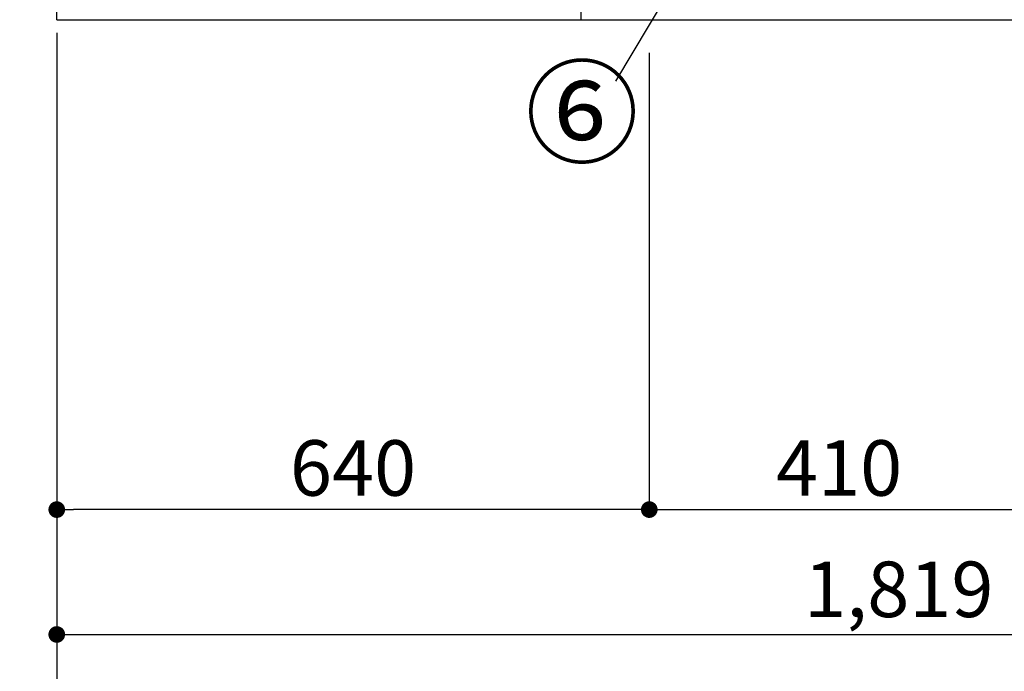
# Model space of a CAD drawing. Extents: x 163 to 26287, y 210 to 8610.
# Drawn here: x 4243 to 5307, y 1331 to 2035 of the extents above; entities that cross this region are included whole.
import ezdxf

# ---------------------------------------------------------------- set-up
doc = ezdxf.new("R2010")
doc.units = 0
doc.header["$LTSCALE"] = 50
doc.header["$MEASUREMENT"] = 0
doc.linetypes.add('CENTER', pattern=[2, 1.25, -0.25, 0.25, -0.25])
doc.layers.get('0').update_dxf_attribs({"linetype": 'CONTINUOUS'})
for name, color, linetype in [('111-壁仕上', 3, 'CONTINUOUS'), ('120-キャビネット（外）', 7, 'CONTINUOUS'), ('161-番号', 110, 'CONTINUOUS'), ('166-寸法B', 11, 'CONTINUOUS')]:
    doc.layers.add(name, color=color, linetype=linetype)
doc.styles.add('KH001', font='txt')
doc.dimstyles.new('KH1xx030', dxfattribs={"dimscale": 30, "dimtxt": 2, "dimasz": 0.6, "dimexe": 0.3, "dimexo": 1.2, "dimgap": 0.5, "dimtad": 3, "dimdec": 1, "dimdsep": 46, "dimlunit": 6, "dimtxsty": 'KH001', "dimblk": 'DOT', "dimcen": 1, "dimdle": 1, "dimclrd": 256, "dimclre": 256, "dimclrt": 256, "dimadec": 0, "dimazin": 0, "dimtfac": 1, "dimtdec": 1, "dimtix": 1, "dimtmove": 2, "dimatfit": 3, "dimldrblk": 'CLOSEDBLANK', "dimfxl": 1, "dimtolj": 1, "dimtzin": 0, "dimlwd": -1, "dimlwe": -1, "dimarcsym": 0})

# ---------------------------------------------------------------- blocks, each defined once
blk = doc.blocks.new('_Dot')
at = {"color": 0, "linetype": 'ByBlock', "lineweight": -2}
blk.add_line((-0.5, 0), (-1, 0), dxfattribs=at)
at = {"color": 0, "linetype": 'ByBlock', "const_width": 0.5}
blk.add_lwpolyline([(-0.25, 0, 1), (0.25, 0, 1)], format="xyb", close=True, dxfattribs=at)
blk = doc.blocks.new('*D20')
at = {"layer": '166-寸法B', "transparency": 16777216}
for p, q in [((4283.3, 1999.1), (4283.3, 1361.5)), ((6102.3, 1999.1), (6102.3, 1361.5)), ((4301.3, 1370.5), (6084.3, 1370.5))]:
    blk.add_line(p, q, dxfattribs=at)
at = {"layer": '166-寸法B', "transparency": 16777216, "xscale": 18, "yscale": 18, "zscale": 18, "rotation": 180}
blk.add_blockref('_Dot', (4283.3, 1370.5), dxfattribs=at)
at = {"layer": '166-寸法B', "transparency": 16777216, "xscale": 18, "yscale": 18, "zscale": 18}
blk.add_blockref('_Dot', (6102.3, 1370.5), dxfattribs=at)
at = {"layer": '166-寸法B', "transparency": 16777216, "insert": (5192.8, 1419.3), "char_height": 60, "attachment_point": 5, "style": 'KH001'}
blk.add_mtext('\\A1;1,819', dxfattribs=at)
blk = doc.blocks.new('_ClosedBlank')
at = {"color": 0, "linetype": 'ByBlock', "lineweight": -2}
for p, q in [((-1, 0.167), (0, 0)), ((-1, 0.167), (-1, -0.167)), ((0, 0), (-1, -0.167))]:
    blk.add_line(p, q, dxfattribs=at)
blk = doc.blocks.new('*D21')
at = {"layer": '166-寸法B', "transparency": 16777216}
for p, q in [((4923.3, 1999.1), (4923.3, 1496.5)), ((5333.3, 1999.1), (5333.3, 1496.5)), ((4941.3, 1505.5), (5315.3, 1505.5))]:
    blk.add_line(p, q, dxfattribs=at)
at = {"layer": '166-寸法B', "transparency": 16777216, "xscale": 18, "yscale": 18, "zscale": 18, "rotation": 180}
blk.add_blockref('_Dot', (4923.3, 1505.5), dxfattribs=at)
at = {"layer": '166-寸法B', "transparency": 16777216, "xscale": 18, "yscale": 18, "zscale": 18}
blk.add_blockref('_Dot', (5333.3, 1505.5), dxfattribs=at)
at = {"layer": '166-寸法B', "transparency": 16777216, "insert": (5128.3, 1550.5), "char_height": 60, "attachment_point": 5, "style": 'KH001'}
blk.add_mtext('\\A1;410', dxfattribs=at)
blk = doc.blocks.new('*D22')
at = {"layer": '166-寸法B', "transparency": 16777216}
for p, q in [((4283.3, 1999.1), (4283.3, 1496.5)), ((4923.3, 1999.1), (4923.3, 1496.5)), ((4905.3, 1505.5), (4301.3, 1505.5))]:
    blk.add_line(p, q, dxfattribs=at)
at = {"layer": '166-寸法B', "transparency": 16777216, "xscale": 18, "yscale": 18, "zscale": 18, "rotation": 180}
blk.add_blockref('_Dot', (4283.3, 1505.5), dxfattribs=at)
at = {"layer": '166-寸法B', "transparency": 16777216, "xscale": 18, "yscale": 18, "zscale": 18}
blk.add_blockref('_Dot', (4923.3, 1505.5), dxfattribs=at)
at = {"layer": '166-寸法B', "transparency": 16777216, "insert": (4603.3, 1550.5), "char_height": 60, "attachment_point": 5, "style": 'KH001'}
blk.add_mtext('\\A1;640', dxfattribs=at)
blk = doc.blocks.new('*D54')
at = {"layer": '166-寸法B', "transparency": 16777216}
for p, q in [((4283.3, 1999.1), (4283.3, 1226.5)), ((6105.3, 1999.1), (6105.3, 1226.5)), ((4301.3, 1235.5), (6087.3, 1235.5))]:
    blk.add_line(p, q, dxfattribs=at)
at = {"layer": '166-寸法B', "transparency": 16777216, "xscale": 18, "yscale": 18, "zscale": 18, "rotation": 180}
blk.add_blockref('_Dot', (4283.3, 1235.5), dxfattribs=at)
at = {"layer": '166-寸法B', "transparency": 16777216, "xscale": 18, "yscale": 18, "zscale": 18}
blk.add_blockref('_Dot', (6105.3, 1235.5), dxfattribs=at)
at = {"layer": '166-寸法B', "transparency": 16777216, "insert": (5194.3, 1284.3), "char_height": 60, "attachment_point": 5, "style": 'KH001'}
blk.add_mtext('\\A1;1,822', dxfattribs=at)
blk = doc.blocks.new('*D66')
at = {"layer": '166-寸法B', "transparency": 16777216}
for p, q in [((4283.3, 1280.9), (4283.3, 1253.9)), ((4178.3, 1250.9), (3586.4, 1250.9))]:
    blk.add_line(p, q, dxfattribs=at)
blk.add_solid([(4178.3, 1268.4), (4178.3, 1233.4), (4283.3, 1250.9)], dxfattribs=at)
at = {"layer": '166-寸法B', "transparency": 16777216, "insert": (3873.7, 1313.4), "char_height": 81, "attachment_point": 5, "style": 'KH001'}
blk.add_mtext('\\A1;基準位置 Ａ', dxfattribs=at)
blk = doc.blocks.new('_None')

msp = doc.modelspace()

# ---------------------------------------------------------------- linework, layer by layer
at = {"layer": '111-壁仕上', "color": 253, "linetype": 'CENTER', "ltscale": 2}
msp.add_line((4283.34, 5220.88), (4283.34, 1134.89), dxfattribs=at)
at = {"layer": '111-壁仕上', "ltscale": 2}
for q in [(4283.34, 4435.11), (6434.57, 2035.11)]:
    msp.add_line((4283.34, 2035.11), q, dxfattribs=at)
at = {"layer": '120-キャビネット（外）', "color": 6}
msp.add_lwpolyline([(6083.34, 2135.11), (4849.34, 2135.11), (4849.34, 2035.11), (6083.34, 2035.11)], close=True, dxfattribs=at)

# ---------------------------------------------------------------- texts
at = {"layer": '161-番号', "insert": (4912, 1979.63), "char_height": 90, "attachment_point": 3, "style": 'KH001'}
msp.add_mtext('⑥', dxfattribs=at)

# ---------------------------------------------------------------- dimensions: what is measured, and where the dimension line sits
at = {"layer": '166-寸法B'}
for base, p1, p2, picture, middle in [((6102.34, 1370.46), (4283.34, 2035.11), (6102.34, 2035.11), '*D20', (5192.84, 1419.27)), ((6105.34, 1235.46), (4283.34, 2035.11), (6105.34, 2035.11), '*D54', (5194.34, 1284.27)), ((5333.34, 1505.46), (4923.34, 2035.11), (5333.34, 2035.11), '*D21', (5128.34, 1550.46))]:
    dim = msp.add_linear_dim(base=base, p1=p1, p2=p2, dimstyle='KH1xx030', dxfattribs=at)
    dim.commit()
    dim.dimension.update_dxf_attribs({"geometry": picture, "text_midpoint": middle})
dim = msp.add_linear_dim(base=(4283.34, 1505.46), p1=(4923.34, 2035.11), p2=(4283.34, 2035.11), angle=180, dimstyle='KH1xx030', dxfattribs=at)
dim.commit()
dim.dimension.update_dxf_attribs({"geometry": '*D22', "text_midpoint": (4603.34, 1550.46)})
dim = msp.add_linear_dim(base=(3595.37, 1250.9), p1=(4283.34, 1250.9), p2=(3595.37, 1163.28), text='基準位置 Ａ', dimstyle='KH1xx030', override={"dimtxt": 2.7, "dimasz": 3.5, "dimexe": 0.1, "dimexo": 1, "dimblk2": 'None', "dimsah": 1, "dimdle": 0.3, "dimse2": 1}, dxfattribs=at)
dim.commit()
dim.dimension.update_dxf_attribs({"geometry": '*D66', "text_midpoint": (3873.71, 1313.39), "dimtype": 128})

# ---------------------------------------------------------------- leaders
at = {"layer": '161-番号'}
msp.add_leader([(5089.6, 2308.23), (4886.81, 1968.56)], dimstyle='KH1xx030', override={"dimasz": 2, "dimgap": 0.5, "dimtad": 1}, dxfattribs=at)

doc.saveas('drawing.dxf')
